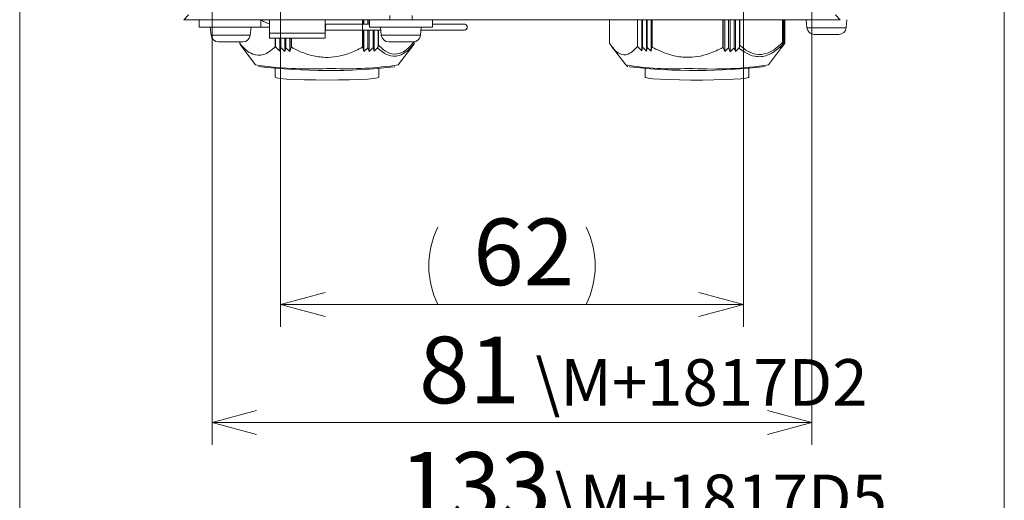
# Model space of a CAD drawing. Units: millimetres. Extents: x 21 to 626, y 10 to 276.
# Drawn here: x 55 to 99, y 128 to 149 of the extents above; entities that cross this region are included whole.
import ezdxf

# ---------------------------------------------------------------- set-up
doc = ezdxf.new("R2010")
doc.units = ezdxf.units.MM
doc.styles.add('SLDTEXTSTYLE0', font='TXT', dxfattribs={"width": 0.7, "bigfont": 'bigfont'})
doc.dimstyles.new('SLDDIMSTYLE0', dxfattribs={"dimtxt": 3, "dimasz": 2, "dimexe": 0, "dimexo": 0.0625, "dimgap": 0.75, "dimtad": 3, "dimdec": 1, "dimlfac": 3, "dimrnd": 1e-09, "dimzin": 12, "dimdsep": 46, "dimtxsty": 'SLDTEXTSTYLE0', "dimblk1": 'OPEN30', "dimblk2": 'OPEN30', "dimsah": 1, "dimcen": 0.09, "dimadec": 0, "dimazin": 0, "dimtfac": 1, "dimtdec": 1, "dimtofl": 0, "dimtmove": 0, "dimatfit": 3, "dimldrblk": 'OPEN30', "dimfxl": 1, "dimtolj": 1, "dimtzin": 12, "dimarcsym": 0})
doc.dimstyles.new('SLDDIMSTYLE4', dxfattribs={"dimtxt": 3, "dimasz": 2, "dimexe": 0, "dimexo": 0.0625, "dimgap": 0.75, "dimtad": 3, "dimdec": 1, "dimlfac": 3, "dimrnd": 1e-09, "dimzin": 12, "dimdsep": 46, "dimtxsty": 'SLDTEXTSTYLE0', "dimblk1": 'OPEN30', "dimblk2": 'OPEN30', "dimsah": 1, "dimcen": 0.09, "dimadec": 0, "dimazin": 0, "dimtol": 1, "dimtp": 2, "dimtm": 2, "dimtfac": 1, "dimtdec": 1, "dimtofl": 0, "dimtmove": 0, "dimatfit": 3, "dimldrblk": 'OPEN30', "dimfxl": 1, "dimtolj": 1, "dimtzin": 12, "dimarcsym": 0})
doc.dimstyles.new('SLDDIMSTYLE5', dxfattribs={"dimtxt": 3, "dimasz": 2, "dimexe": 0, "dimexo": 0.0625, "dimgap": 0.75, "dimtad": 3, "dimdec": 1, "dimlfac": 3, "dimrnd": 1e-09, "dimzin": 12, "dimdsep": 46, "dimtxsty": 'SLDTEXTSTYLE0', "dimblk1": 'OPEN30', "dimblk2": 'OPEN30', "dimsah": 1, "dimcen": 0.09, "dimadec": 0, "dimazin": 0, "dimtol": 1, "dimtp": 5, "dimtm": 5, "dimtfac": 1, "dimtdec": 0, "dimtofl": 0, "dimtmove": 0, "dimatfit": 3, "dimldrblk": 'OPEN30', "dimfxl": 1, "dimtolj": 1, "dimtzin": 12, "dimarcsym": 0})

# ---------------------------------------------------------------- blocks, each defined once
blk = doc.blocks.new('_OPEN30')
at = {"color": 0, "linetype": 'ByBlock', "lineweight": -2}
for p, q in [((-1, 0.267949), (0, 0)), ((0, 0), (-1, -0.267949)), ((0, 0), (-1, 0))]:
    blk.add_line(p, q, dxfattribs=at)
blk = doc.blocks.new('*D29')
at = {"color": 7, "linetype": 'Continuous', "lineweight": 0}
for p, q in [((66.845, 158.191), (66.845, 135.616)), ((87.679, 158.191), (87.679, 135.616)), ((66.845, 136.616), (87.679, 136.616))]:
    blk.add_line(p, q, dxfattribs=at)
for centre, start, end in [((77.419, 138.361), 153.4349, 206.5651), ((77.105, 138.361), 333.4349, 26.5651)]:
    blk.add_arc(centre, 3.901, start, end, dxfattribs=at)
at = {"color": 7, "linetype": 'Continuous', "lineweight": 0, "xscale": 2, "yscale": 2}
for p, rotation in [((66.845, 136.616, 31.333), 180), ((87.679, 136.616, 31.333), 360)]:
    blk.add_blockref('_OPEN30', p, dxfattribs=dict(at, rotation=rotation))
at = {"color": 7, "linetype": 'Continuous', "lineweight": 0, "insert": (75.517, 140.484), "char_height": 3, "attachment_point": 1, "style": 'SLDTEXTSTYLE0'}
blk.add_mtext('62', dxfattribs=at)
blk = doc.blocks.new('*D30')
at = {"color": 7, "linetype": 'Continuous', "lineweight": 0}
for p, q in [((63.762, 157.607), (63.762, 130.302)), ((90.762, 157.607), (90.762, 130.302)), ((63.762, 131.302), (90.762, 131.302))]:
    blk.add_line(p, q, dxfattribs=at)
at = {"color": 7, "linetype": 'Continuous', "lineweight": 0, "xscale": 2, "yscale": 2, "rotation": 180}
blk.add_blockref('_OPEN30', (63.762, 131.302, 31.333), dxfattribs=at)
at = {"color": 7, "linetype": 'Continuous', "lineweight": 0, "xscale": 2, "yscale": 2}
blk.add_blockref('_OPEN30', (90.762, 131.302, 31.333), dxfattribs=at)
at = {"color": 7, "linetype": 'Continuous', "lineweight": 0, "attachment_point": 1, "style": 'SLDTEXTSTYLE0'}
for s, insert, char_height in [('81', (73.076, 135.169), 3), ('\\M+1817D2', (78.311, 134.156), 2.1)]:
    blk.add_mtext(s, dxfattribs=dict(at, insert=insert, char_height=char_height))
blk = doc.blocks.new('*D31')
at = {"color": 7, "linetype": 'Continuous', "lineweight": 0}
for p, q in [((55.095, 160.608), (55.095, 125.105)), ((99.429, 160.608), (99.429, 125.105)), ((55.095, 126.105), (99.429, 126.105))]:
    blk.add_line(p, q, dxfattribs=at)
at = {"color": 7, "linetype": 'Continuous', "lineweight": 0, "xscale": 2, "yscale": 2}
for p, rotation in [((55.095, 126.105, 31.333), 180), ((99.429, 126.105, 31.333), 360)]:
    blk.add_blockref('_OPEN30', p, dxfattribs=dict(at, rotation=rotation))
at = {"color": 7, "linetype": 'Continuous', "lineweight": 0, "attachment_point": 1, "style": 'SLDTEXTSTYLE0'}
for s, insert, char_height in [('133', (72.204, 129.972), 3), ('\\M+1817D5', (79.183, 128.959), 2.1)]:
    blk.add_mtext(s, dxfattribs=dict(at, insert=insert, char_height=char_height))

msp = doc.modelspace()

# ---------------------------------------------------------------- linework, layer by layer
at = {"color": 7, "linetype": 'Continuous', "lineweight": 15}
for p, q in [((62.692, 149.667), (62.485, 149.441)), ((62.485, 149.441), (70.845, 149.441)), ((62.485, 149.441), (62.485, 149.441)), ((63.179, 149.441), (63.179, 149.108)), ((65.95, 149.108), (65.95, 149.441)), ((66.345, 148.829), (66.345, 149.441)), ((68.845, 148.829), (68.845, 149.441)), ((70.531, 149.441), (70.531, 149.243)), ((70.545, 149.441), (70.545, 149.243)), ((70.594, 149.441), (70.594, 149.243)), ((70.776, 149.441), (70.776, 149.243)), ((70.825, 149.441), (70.825, 149.243)), ((70.845, 149.441), (70.845, 149.108)), ((70.845, 149.441), (73.679, 149.441)), ((71.762, 149.627), (71.762, 149.441)), ((72.762, 149.441), (72.762, 149.627)), ((73.679, 149.108), (73.679, 149.441)), ((73.679, 149.441), (92.039, 149.441)), ((81.648, 149.441), (81.648, 148.389)), ((82.906, 149.441), (82.906, 148.234)), ((82.92, 149.441), (82.92, 148.232)), ((83.106, 149.441), (83.106, 148.041)), ((83.133, 149.441), (83.133, 148.199)), ((83.32, 149.441), (83.32, 148.02)), ((83.346, 149.441), (83.346, 148.191)), ((83.533, 149.441), (83.533, 148.024)), ((83.56, 149.441), (83.56, 148.206)), ((83.573, 149.441), (83.573, 148.208)), ((86.755, 149.441), (86.755, 148.188)), ((86.77, 149.441), (86.77, 148.186)), ((86.84, 149.441), (86.84, 148.003)), ((87.015, 149.441), (87.015, 148.168)), ((87.085, 149.441), (87.085, 147.996)), ((87.26, 149.441), (87.26, 148.173)), ((87.331, 149.441), (87.331, 148.014)), ((87.506, 149.441), (87.506, 148.229)), ((87.521, 149.441), (87.521, 148.281)), ((89.444, 149.441), (89.444, 148.415)), ((89.446, 149.441), (89.446, 148.364)), ((89.477, 149.441), (89.477, 148.328)), ((89.509, 149.441), (89.509, 148.342)), ((89.541, 149.441), (89.541, 148.38)), ((89.543, 149.441), (89.543, 148.383)), ((90.512, 149.441), (90.544, 149.078)), ((92.04, 149.441), (91.832, 149.667)), ((92.039, 149.441), (92.04, 149.441)), ((92.314, 149.078), (92.345, 149.441)), ((63.179, 149.108), (65.95, 149.108)), ((63.679, 149.108), (63.711, 148.745)), ((65.48, 148.745), (65.512, 149.108)), ((66.345, 149.108), (65.95, 149.108)), ((70.529, 149.243), (68.862, 149.243)), ((68.862, 149.108), (68.862, 149.243)), ((68.862, 148.973), (68.862, 149.108)), ((68.862, 148.973), (70.529, 148.973)), ((70.845, 149.243), (70.529, 149.243)), ((70.531, 148.973), (70.531, 148.197)), ((70.545, 148.973), (70.545, 148.195)), ((70.594, 148.973), (70.594, 148.012)), ((70.776, 148.973), (70.776, 148.178)), ((70.825, 148.973), (70.825, 148.007)), ((70.845, 149.108), (73.679, 149.108)), ((71.007, 148.973), (71.007, 148.185)), ((71.056, 148.973), (71.056, 148.026)), ((71.238, 148.973), (71.238, 148.242)), ((71.253, 148.973), (71.253, 148.294)), ((71.345, 149.108), (71.377, 148.745)), ((73.147, 148.745), (73.179, 149.108)), ((90.544, 149.078), (91.343, 149.078)), ((91.343, 149.078), (92.314, 149.078)), ((63.711, 148.745), (65.48, 148.745)), ((66.345, 148.829), (68.845, 148.829)), ((66.345, 148.829), (66.345, 148.608)), ((68.845, 148.608), (66.345, 148.608)), ((66.605, 148.608), (66.605, 148.219)), ((66.619, 148.608), (66.619, 148.216)), ((66.802, 148.608), (66.802, 148.026)), ((66.85, 148.608), (66.85, 148.185)), ((67.032, 148.608), (67.032, 148.007)), ((67.081, 148.608), (67.081, 148.178)), ((67.263, 148.608), (67.263, 148.012)), ((67.312, 148.608), (67.312, 148.195)), ((67.327, 148.608), (67.327, 148.197)), ((68.845, 148.829), (68.845, 148.608)), ((71.377, 148.745), (73.061, 148.745)), ((73.061, 148.745), (73.147, 148.745)), ((90.864, 148.775), (90.888, 148.774)), ((90.875, 148.774), (90.864, 148.775)), ((90.885, 148.774), (90.884, 148.774)), ((91.212, 148.774), (90.888, 148.774)), ((91.337, 148.774), (91.209, 148.775)), ((91.231, 148.774), (91.212, 148.774)), ((91.231, 148.774), (91.231, 148.774)), ((91.295, 148.774), (91.231, 148.774)), ((91.413, 148.774), (91.337, 148.774)), ((91.541, 148.775), (91.413, 148.774)), ((91.429, 148.774), (91.444, 148.774)), ((91.521, 148.774), (91.543, 148.774)), ((91.937, 148.774), (91.544, 148.774)), ((91.937, 148.774), (91.961, 148.775)), ((91.961, 148.775), (91.974, 148.774)), ((64.084, 148.441), (64.043, 148.441)), ((64.066, 148.442), (64.084, 148.441)), ((64.148, 148.441), (64.066, 148.442)), ((64.084, 148.441), (64.089, 148.441)), ((64.148, 148.441), (64.197, 148.441)), ((64.279, 148.442), (64.197, 148.441)), ((64.293, 148.441), (64.233, 148.441)), ((64.293, 148.441), (64.271, 148.441)), ((64.279, 148.442), (64.298, 148.441)), ((64.805, 148.441), (64.298, 148.441)), ((64.821, 148.442), (64.805, 148.441)), ((64.805, 148.441), (64.893, 148.441)), ((64.821, 148.442), (64.92, 148.441)), ((64.978, 148.441), (64.92, 148.441)), ((64.978, 148.441), (65.077, 148.442)), ((65.003, 148.422), (65.003, 148.364)), ((65.003, 148.362), (65.003, 148.364)), ((65.136, 148.177), (65.003, 148.362)), ((65.023, 148.326), (65.715, 147.405)), ((65.023, 148.326), (65.136, 148.177)), ((65.061, 148.441), (65.037, 148.441)), ((65.077, 148.442), (65.061, 148.441)), ((65.148, 148.441), (65.061, 148.441)), ((66.605, 148.219), (66.619, 148.216)), ((66.619, 148.216), (66.802, 148.026)), ((66.802, 148.026), (66.85, 148.185)), ((66.85, 148.185), (67.032, 148.007)), ((67.032, 148.007), (67.081, 148.178)), ((67.081, 148.178), (67.263, 148.012)), ((67.263, 148.012), (67.312, 148.195)), ((67.312, 148.195), (67.327, 148.197)), ((70.531, 148.197), (70.545, 148.195)), ((70.545, 148.195), (70.594, 148.012)), ((70.594, 148.012), (70.776, 148.178)), ((70.776, 148.178), (70.825, 148.007)), ((70.825, 148.007), (71.007, 148.185)), ((71.007, 148.185), (71.056, 148.026)), ((71.056, 148.026), (71.201, 148.177)), ((71.885, 148.441), (71.709, 148.441)), ((71.875, 148.442), (71.991, 148.441)), ((71.875, 148.442), (71.885, 148.441)), ((71.885, 148.441), (71.968, 148.441)), ((72.06, 148.441), (71.991, 148.441)), ((72.06, 148.441), (72.176, 148.442)), ((72.186, 148.441), (72.122, 148.441)), ((72.143, 147.405), (72.835, 148.326)), ((72.176, 148.442), (72.186, 148.441)), ((72.667, 148.441), (72.186, 148.441)), ((72.667, 148.441), (72.685, 148.441)), ((72.744, 148.441), (72.688, 148.442)), ((72.722, 148.177), (72.855, 148.352)), ((72.828, 148.324), (72.722, 148.177)), ((72.777, 148.441), (72.744, 148.441)), ((72.831, 148.442), (72.777, 148.441)), ((72.855, 148.443), (72.855, 148.439)), ((72.855, 148.384), (72.855, 148.352)), ((81.731, 148.27), (82.381, 147.405)), ((82.906, 148.234), (82.92, 148.232)), ((82.92, 148.232), (83.106, 148.041)), ((83.106, 148.041), (83.133, 148.199)), ((83.133, 148.199), (83.32, 148.02)), ((83.32, 148.02), (83.346, 148.191)), ((83.346, 148.191), (83.533, 148.024)), ((83.533, 148.024), (83.56, 148.206)), ((83.56, 148.206), (83.573, 148.208)), ((86.755, 148.188), (86.77, 148.186)), ((86.77, 148.186), (86.84, 148.003)), ((86.84, 148.003), (87.015, 148.168)), ((87.015, 148.168), (87.085, 147.996)), ((87.085, 147.996), (87.26, 148.173)), ((87.26, 148.173), (87.331, 148.014)), ((87.331, 148.014), (87.47, 148.164)), ((88.81, 147.405), (89.441, 148.245)), ((89.329, 148.154), (89.477, 148.328)), ((89.422, 148.3), (89.329, 148.154)), ((89.361, 148.155), (89.509, 148.342)), ((89.477, 148.328), (89.361, 148.155)), ((89.393, 148.181), (89.541, 148.38)), ((89.509, 148.342), (89.393, 148.181)), ((89.541, 148.38), (89.543, 148.383)), ((66.595, 147.24), (66.595, 146.846)), ((68.929, 147.243), (69.15, 147.244)), ((71.262, 146.846), (71.262, 147.24)), ((83.262, 147.24), (83.262, 146.846)), ((85.211, 147.245), (85.42, 147.244)), ((87.929, 146.846), (87.929, 147.24))]:
    msp.add_line(p, q, dxfattribs=at)
at = {"color": 7, "linetype": 'Continuous', "lineweight": 15, "flags": 128}
for points in [[(71.262, 146.846), (71.204, 146.819), (71.031, 146.793), (70.753, 146.77), (70.384, 146.75), (69.941, 146.736), (69.448, 146.727), (68.929, 146.724), (68.41, 146.727), (67.916, 146.736), (67.474, 146.75), (67.105, 146.77), (66.827, 146.793), (66.654, 146.819), (66.595, 146.846)], [(87.929, 146.846), (87.912, 146.831), (87.792, 146.805), (87.562, 146.78), (87.233, 146.759), (86.822, 146.742), (86.349, 146.73), (85.839, 146.724), (85.316, 146.725), (84.808, 146.731), (84.339, 146.743), (83.933, 146.76), (83.61, 146.782), (83.387, 146.806), (83.275, 146.833), (83.262, 146.846)]]:
    msp.add_lwpolyline(points, dxfattribs=at)
at = {"color": 7, "linetype": 'Continuous', "lineweight": 15}
for centre, radius, start, end in [((74.388, 149.108), 3.861, 177.9964, 182.0036), ((90.876, 149.108), 0.333, 185, 270), ((91.982, 149.108), 0.333, 270, 355), ((64.043, 148.774), 0.333, 185, 270), ((65.148, 148.774), 0.333, 270, 355), ((71.709, 148.774), 0.333, 185, 270), ((72.815, 148.774), 0.333, 270, 355), ((68.148, 163.75), 16.525, 261.5313, 272.7076), ((68.981, 173.38), 26.229, 263.1391, 276.5792), ((69.801, 163.002), 15.772, 267.6327, 278.538), ((84.52, 160.081), 12.855, 260.4243, 273.0815), ((85.564, 174.093), 26.941, 263.5599, 276.6167), ((86.32, 164.007), 16.787, 266.926, 278.5286)]:
    msp.add_arc(centre, radius, start, end, dxfattribs=at)
for points, knots in [([(66.345, 149.274), (66.308, 149.278), (66.231, 149.286), (66.097, 149.348), (66.007, 149.405), (65.95, 149.441)], [0, 0, 0, 0, 0.258332, 0.534484, 1, 1, 1, 1]), ([(70.529, 148.973), (70.768, 148.973), (71.076, 148.973), (71.306, 148.973), (71.357, 148.973)], [0, 0, 0, 0, 0.7760528, 1, 1, 1, 1]), ([(73.167, 148.973), (73.268, 148.973), (73.561, 148.973), (74.07, 148.973), (74.544, 148.973), (74.849, 148.973), (75.008, 148.973), (75.094, 148.973), (75.104, 148.973), (75.11, 148.973)], [0, 0, 0, 0, 0.124501, 0.361088, 0.584935, 0.692439, 0.797137, 0.899561, 1, 1, 1, 1]), ([(75.11, 149.243), (75.101, 149.243), (75.088, 149.243), (74.99, 149.243), (74.863, 149.243), (74.527, 149.243), (74.09, 149.243), (73.747, 149.243), (73.679, 149.243)], [0, 0, 0, 0, 0.168223, 0.266179, 0.373294, 0.489952, 0.898025, 1, 1, 1, 1]), ([(75.11, 148.973), (75.123, 148.974), (75.15, 148.976), (75.185, 148.993), (75.211, 149.016), (75.233, 149.047), (75.245, 149.084), (75.245, 149.127), (75.233, 149.168), (75.205, 149.207), (75.162, 149.237), (75.127, 149.241), (75.11, 149.243)], [0, 0, 0, 0, 0.097551, 0.188482, 0.270153, 0.341593, 0.455086, 0.542619, 0.640913, 0.754241, 0.876998, 1, 1, 1, 1]), ([(91.212, 148.774), (91.211, 148.774), (91.211, 148.774), (91.21, 148.775), (91.209, 148.775)], [0, 0, 0, 0, 0.368634, 1, 1, 1, 1]), ([(91.544, 148.774), (91.543, 148.774), (91.542, 148.774), (91.542, 148.775), (91.541, 148.775)], [0, 0, 0, 0, 0.368423, 1, 1, 1, 1]), ([(65.003, 148.364), (65.095, 148.264), (65.282, 148.06), (65.64, 147.837), (66.109, 147.803), (66.43, 148.072), (66.605, 148.219)], [0, 0, 0, 0, 0.184313, 0.373514, 0.65857, 1, 1, 1, 1]), ([(67.327, 148.197), (67.441, 148.138), (67.737, 147.987), (68.246, 147.812), (69.005, 147.699), (69.804, 147.838), (70.328, 148.097), (70.531, 148.197)], [0, 0, 0, 0, 0.115028, 0.296836, 0.47816, 0.797442, 1, 1, 1, 1]), ([(72.828, 148.324), (72.824, 148.32), (72.737, 148.216), (72.558, 148.032), (72.223, 147.806), (71.831, 147.762), (71.469, 147.937), (71.276, 148.11), (71.201, 148.177)], [0, 0, 0, 0, 0.006914, 0.179743, 0.352194, 0.627293, 0.856291, 1, 1, 1, 1]), ([(71.201, 148.177), (71.212, 148.191), (71.228, 148.211), (71.236, 148.235), (71.238, 148.242)], [0, 0, 0, 0, 0.715945, 1, 1, 1, 1]), ([(71.238, 148.242), (71.243, 148.25), (71.251, 148.266), (71.252, 148.285), (71.253, 148.294)], [0, 0, 0, 0, 0.499799, 1, 1, 1, 1]), ([(71.253, 148.294), (71.328, 148.221), (71.516, 148.042), (71.866, 147.861), (72.25, 147.907), (72.588, 148.138), (72.766, 148.339), (72.855, 148.439)], [0, 0, 0, 0, 0.152154, 0.376154, 0.643861, 0.82168, 1, 1, 1, 1]), ([(72.667, 148.441), (72.669, 148.441), (72.676, 148.441), (72.684, 148.441), (72.688, 148.442)], [0, 0, 0, 0, 0.368532, 1, 1, 1, 1]), ([(72.81, 148.441), (72.812, 148.441), (72.82, 148.441), (72.827, 148.441), (72.831, 148.442)], [0, 0, 0, 0, 0.368532, 1, 1, 1, 1]), ([(72.855, 148.389), (72.85, 148.372), (72.843, 148.348), (72.831, 148.33), (72.828, 148.324)], [0, 0, 0, 0, 0.71627, 1, 1, 1, 1]), ([(72.855, 148.439), (72.855, 148.43), (72.855, 148.411), (72.855, 148.396), (72.855, 148.389)], [0, 0, 0, 0, 0.504089, 1, 1, 1, 1]), ([(81.648, 148.389), (81.72, 148.288), (81.868, 148.084), (82.149, 147.858), (82.517, 147.822), (82.769, 148.089), (82.906, 148.234)], [0, 0, 0, 0, 0.184313, 0.373513, 0.658569, 1, 1, 1, 1]), ([(83.573, 148.208), (83.687, 148.149), (83.98, 147.995), (84.485, 147.817), (85.24, 147.7), (86.033, 147.834), (86.553, 148.089), (86.755, 148.188)], [0, 0, 0, 0, 0.115028, 0.296836, 0.478161, 0.797442, 1, 1, 1, 1]), ([(89.422, 148.3), (89.418, 148.296), (89.312, 148.192), (89.096, 148.01), (88.693, 147.786), (88.223, 147.745), (87.79, 147.923), (87.559, 148.097), (87.47, 148.164)], [0, 0, 0, 0, 0.006914, 0.179743, 0.352194, 0.627294, 0.856291, 1, 1, 1, 1]), ([(87.47, 148.164), (87.481, 148.178), (87.496, 148.198), (87.503, 148.222), (87.506, 148.229)], [0, 0, 0, 0, 0.7159485, 1, 1, 1, 1]), ([(87.506, 148.229), (87.51, 148.237), (87.519, 148.253), (87.52, 148.271), (87.521, 148.281)], [0, 0, 0, 0, 0.499771, 1, 1, 1, 1]), ([(87.521, 148.281), (87.612, 148.208), (87.836, 148.027), (88.257, 147.844), (88.717, 147.886), (89.123, 148.116), (89.337, 148.315), (89.444, 148.415)], [0, 0, 0, 0, 0.152155, 0.376154, 0.64386, 0.82168, 1, 1, 1, 1]), ([(89.446, 148.364), (89.441, 148.347), (89.435, 148.324), (89.425, 148.305), (89.422, 148.3)], [0, 0, 0, 0, 0.7162659, 1, 1, 1, 1]), ([(89.444, 148.415), (89.444, 148.406), (89.444, 148.387), (89.445, 148.372), (89.446, 148.364)], [0, 0, 0, 0, 0.504119, 1, 1, 1, 1]), ([(82.404, 147.382), (82.41, 147.377), (82.434, 147.352), (82.459, 147.342), (82.478, 147.336), (82.484, 147.334)], [0, 0, 0, 0, 0.174053, 0.747469, 1, 1, 1, 1])]:
    msp.add_open_spline(points, degree=3, knots=knots, dxfattribs=at)

# ---------------------------------------------------------------- dimensions: what is measured, and where the dimension line sits
at = {"color": 7, "linetype": 'Continuous', "lineweight": 0}
for base, p1, p2, dimstyle, picture, middle in [((99.429, 126.105), (55.095, 161.608), (99.429, 161.608), 'SLDDIMSTYLE5', '*D31', (77.262, 126.105)), ((90.762, 131.302), (63.762, 158.607), (90.762, 158.607), 'SLDDIMSTYLE4', '*D30', (77.262, 131.302))]:
    dim = msp.add_linear_dim(base=base, p1=p1, p2=p2, dimstyle=dimstyle, dxfattribs=at)
    dim.commit()
    dim.dimension.update_dxf_attribs({"geometry": picture, "text_midpoint": middle, "dimtype": 160})
dim = msp.add_linear_dim(base=(87.679, 136.616), p1=(66.845, 159.191), p2=(87.679, 159.191), text='(62)', dimstyle='SLDDIMSTYLE0', dxfattribs=at)
dim.commit()
dim.dimension.update_dxf_attribs({"geometry": '*D29', "text_midpoint": (77.262, 136.616), "dimtype": 160})

doc.saveas('drawing.dxf')
